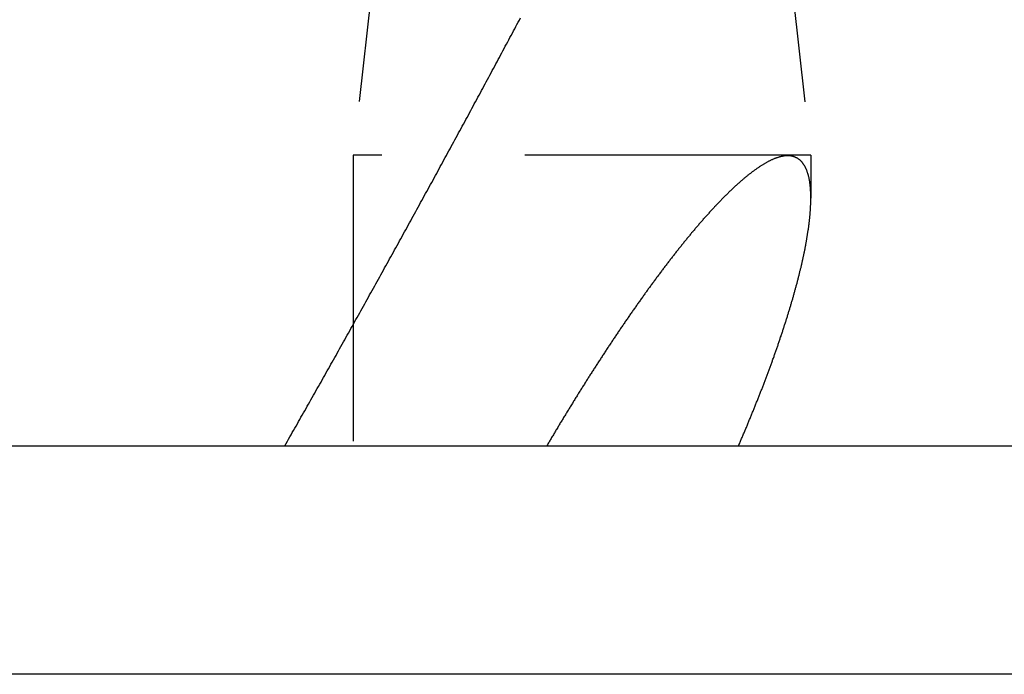
# Model space of a CAD drawing. Extents: x 1319 to 1819, y -427 to 518.
# Drawn here: x 1533 to 1542, y 200 to 206 of the extents above; entities that cross this region are included whole.
import ezdxf

# ---------------------------------------------------------------- set-up
doc = ezdxf.new("R2010")
doc.units = 0
doc.header["$LTSCALE"] = 10
doc.linetypes.add('VERDECKT', pattern=[0.375, 0.25, -0.125])
doc.layers.get('0').update_dxf_attribs({"linetype": 'CONTINUOUS'})
doc.layers.add('STEMPEL', color=3, linetype='CONTINUOUS')

# ---------------------------------------------------------------- blocks, each defined once
blk = doc.blocks.new('A$CA937DBB4')
at = {"color": 1, "linetype": 'VERDECKT', "extrusion": (0, 1, -2e-16)}
for p, q in [((976.675, -27.2777), (975.9311, -33.96)), ((979.1875, -27.2812), (979.9311, -33.96)), ((979.9311, -33.96), (975.9311, -33.96)), ((975.9311, -33.96), (975.9311, -36.5)), ((979.9311, -33.96), (979.9311, -34.335))]:
    blk.add_line(p, q, dxfattribs=at)
at = {"extrusion": (0, 1, -2e-16)}
for p, q in [((946.7578, -36.5), (1071.1211, -36.5)), ((1053.4395, -38.5), (964.4395, -38.5))]:
    blk.add_line(p, q, dxfattribs=at)
at = {"color": 1}
for points in [[(975.334, -36.5, 0), (975.344, -36.481, 0), (975.355, -36.4619, 0), (975.366, -36.4429, 0), (975.377, -36.4238, 0), (975.388, -36.4047, 0), (975.398, -36.3856, 0), (975.409, -36.3665, 0), (975.42, -36.3474, 0), (975.431, -36.3283, 0), (975.442, -36.3091, 0), (975.453, -36.2899, 0), (975.464, -36.2708, 0), (975.474, -36.2516, 0), (975.485, -36.2324, 0), (975.496, -36.2132, 0), (975.507, -36.194, 0), (975.518, -36.1747, 0), (975.529, -36.1555, 0), (975.54, -36.1362, 0), (975.551, -36.1169, 0), (975.561, -36.0977, 0), (975.572, -36.0784, 0), (975.583, -36.0591, 0), (975.594, -36.0398, 0), (975.605, -36.0204, 0), (975.616, -36.0011, 0), (975.627, -35.9818, 0), (975.638, -35.9624, 0), (975.649, -35.9431, 0), (975.659, -35.9237, 0), (975.67, -35.9043, 0), (975.681, -35.8849, 0), (975.692, -35.8655, 0), (975.703, -35.8461, 0), (975.714, -35.8267, 0), (975.725, -35.8072, 0), (975.736, -35.7878, 0), (975.747, -35.7684, 0), (975.758, -35.7489, 0), (975.769, -35.7294, 0), (975.78, -35.71, 0), (975.79, -35.6905, 0), (975.801, -35.671, 0), (975.812, -35.6515, 0), (975.823, -35.632, 0), (975.834, -35.6125, 0), (975.845, -35.593, 0), (975.856, -35.5734, 0), (975.867, -35.5539, 0), (975.878, -35.5344, 0), (975.889, -35.5148, 0), (975.9, -35.4953, 0), (975.911, -35.4757, 0), (975.922, -35.4561, 0), (975.932, -35.4366, 0), (975.943, -35.417, 0), (975.954, -35.3974, 0), (975.965, -35.3778, 0), (975.976, -35.3582, 0), (975.987, -35.3386, 0), (975.998, -35.319, 0), (976.009, -35.2994, 0), (976.02, -35.2798, 0), (976.031, -35.2601, 0), (976.042, -35.2405, 0), (976.053, -35.2209, 0), (976.064, -35.2012, 0), (976.074, -35.1816, 0), (976.085, -35.1619, 0), (976.096, -35.1423, 0), (976.107, -35.1226, 0), (976.118, -35.103, 0), (976.129, -35.0833, 0), (976.14, -35.0637, 0), (976.151, -35.044, 0), (976.162, -35.0243, 0), (976.173, -35.0046, 0), (976.184, -34.985, 0), (976.194, -34.9653, 0), (976.205, -34.9456, 0), (976.216, -34.9259, 0), (976.227, -34.9062, 0), (976.238, -34.8865, 0), (976.249, -34.8668, 0), (976.26, -34.8471, 0), (976.271, -34.8274, 0), (976.282, -34.8077, 0), (976.292, -34.788, 0), (976.303, -34.7683, 0), (976.314, -34.7486, 0), (976.325, -34.7289, 0), (976.336, -34.7092, 0), (976.347, -34.6895, 0), (976.358, -34.6698, 0), (976.368, -34.6501, 0), (976.379, -34.6303, 0), (976.39, -34.6106, 0), (976.401, -34.5909, 0), (976.412, -34.5712, 0), (976.423, -34.5515, 0), (976.434, -34.5318, 0), (976.444, -34.5121, 0), (976.455, -34.4924, 0), (976.466, -34.4727, 0), (976.477, -34.4529, 0), (976.488, -34.4332, 0), (976.498, -34.4135, 0), (976.509, -34.3938, 0), (976.52, -34.3741, 0), (976.531, -34.3544, 0), (976.542, -34.3347, 0), (976.552, -34.315, 0), (976.563, -34.2953, 0), (976.574, -34.2756, 0), (976.585, -34.2559, 0), (976.595, -34.2362, 0), (976.606, -34.2165, 0), (976.617, -34.1969, 0), (976.628, -34.1772, 0), (976.638, -34.1575, 0), (976.649, -34.1378, 0), (976.66, -34.1181, 0), (976.671, -34.0985, 0), (976.681, -34.0788, 0), (976.692, -34.0591, 0), (976.703, -34.0395, 0), (976.713, -34.0198, 0), (976.724, -34.0002, 0), (976.735, -33.9805, 0), (976.746, -33.9609, 0), (976.756, -33.9412, 0), (976.767, -33.9216, 0), (976.778, -33.902, 0), (976.788, -33.8824, 0), (976.799, -33.8627, 0), (976.81, -33.8431, 0), (976.82, -33.8235, 0), (976.831, -33.8039, 0), (976.841, -33.7843, 0), (976.852, -33.7647, 0), (976.863, -33.7451, 0), (976.873, -33.7256, 0), (976.884, -33.706, 0), (976.894, -33.6864, 0), (976.905, -33.6669, 0), (976.916, -33.6473, 0), (976.926, -33.6278, 0), (976.937, -33.6082, 0), (976.947, -33.5887, 0), (976.958, -33.5692, 0), (976.968, -33.5496, 0), (976.979, -33.5301, 0), (976.989, -33.5106, 0), (977, -33.4911, 0), (977.01, -33.4716, 0), (977.021, -33.4522, 0), (977.031, -33.4327, 0), (977.042, -33.4132, 0), (977.052, -33.3938, 0), (977.063, -33.3743, 0), (977.073, -33.3549, 0), (977.084, -33.3355, 0), (977.094, -33.3161, 0), (977.105, -33.2967, 0), (977.115, -33.2773, 0), (977.126, -33.2579, 0), (977.136, -33.2385, 0), (977.146, -33.2191, 0), (977.157, -33.1998, 0), (977.167, -33.1804, 0), (977.177, -33.1611, 0), (977.188, -33.1417, 0), (977.198, -33.1224, 0), (977.209, -33.1031, 0), (977.219, -33.0838, 0), (977.229, -33.0645, 0), (977.239, -33.0453, 0), (977.25, -33.026, 0), (977.26, -33.0067, 0), (977.27, -32.9875, 0), (977.281, -32.9683, 0), (977.291, -32.9491, 0), (977.301, -32.9299, 0), (977.311, -32.9107, 0), (977.322, -32.8915, 0), (977.332, -32.8723, 0), (977.342, -32.8532, 0), (977.352, -32.834, 0), (977.362, -32.8149, 0), (977.373, -32.7958, 0), (977.383, -32.7767, 0), (977.393, -32.7576, 0)], [(979.299, -36.5, 0), (979.302, -36.4921, 0), (979.306, -36.4841, 0), (979.309, -36.4762, 0), (979.313, -36.4683, 0), (979.316, -36.4603, 0), (979.319, -36.4524, 0), (979.323, -36.4445, 0), (979.326, -36.4365, 0), (979.33, -36.4286, 0), (979.333, -36.4207, 0), (979.336, -36.4127, 0), (979.34, -36.4048, 0), (979.343, -36.3969, 0), (979.347, -36.3889, 0), (979.35, -36.381, 0), (979.353, -36.373, 0), (979.357, -36.3651, 0), (979.36, -36.3572, 0), (979.363, -36.3492, 0), (979.367, -36.3413, 0), (979.37, -36.3333, 0), (979.373, -36.3254, 0), (979.377, -36.3175, 0), (979.38, -36.3095, 0), (979.383, -36.3016, 0), (979.387, -36.2936, 0), (979.39, -36.2857, 0), (979.393, -36.2778, 0), (979.396, -36.2698, 0), (979.4, -36.2619, 0), (979.403, -36.254, 0), (979.406, -36.246, 0), (979.409, -36.2381, 0), (979.413, -36.2302, 0), (979.416, -36.2222, 0), (979.419, -36.2143, 0), (979.422, -36.2064, 0), (979.426, -36.1985, 0), (979.429, -36.1905, 0), (979.432, -36.1826, 0), (979.435, -36.1747, 0), (979.438, -36.1668, 0), (979.442, -36.1588, 0), (979.445, -36.1509, 0), (979.448, -36.143, 0), (979.451, -36.1351, 0), (979.454, -36.1272, 0), (979.457, -36.1193, 0), (979.461, -36.1114, 0), (979.464, -36.1034, 0), (979.467, -36.0955, 0), (979.47, -36.0876, 0), (979.473, -36.0797, 0), (979.476, -36.0718, 0), (979.479, -36.0639, 0), (979.482, -36.056, 0), (979.486, -36.0481, 0), (979.489, -36.0403, 0), (979.492, -36.0324, 0), (979.495, -36.0245, 0), (979.498, -36.0166, 0), (979.501, -36.0087, 0), (979.504, -36.0008, 0), (979.507, -35.993, 0), (979.51, -35.9851, 0), (979.513, -35.9772, 0), (979.516, -35.9694, 0), (979.519, -35.9615, 0), (979.522, -35.9536, 0), (979.525, -35.9458, 0), (979.528, -35.9379, 0), (979.531, -35.9301, 0), (979.534, -35.9222, 0), (979.537, -35.9144, 0), (979.54, -35.9065, 0), (979.543, -35.8987, 0), (979.546, -35.8909, 0), (979.549, -35.883, 0), (979.552, -35.8752, 0), (979.555, -35.8674, 0), (979.558, -35.8596, 0), (979.561, -35.8518, 0), (979.563, -35.844, 0), (979.566, -35.8362, 0), (979.569, -35.8284, 0), (979.572, -35.8206, 0), (979.575, -35.8128, 0), (979.578, -35.805, 0), (979.581, -35.7972, 0), (979.583, -35.7894, 0), (979.586, -35.7816, 0), (979.589, -35.7739, 0), (979.592, -35.7661, 0), (979.595, -35.7583, 0), (979.597, -35.7506, 0), (979.6, -35.7428, 0), (979.603, -35.7351, 0), (979.606, -35.7273, 0), (979.609, -35.7196, 0), (979.611, -35.7119, 0), (979.614, -35.7041, 0), (979.617, -35.6964, 0), (979.62, -35.6887, 0), (979.622, -35.681, 0), (979.625, -35.6733, 0), (979.628, -35.6656, 0), (979.63, -35.6579, 0), (979.633, -35.6502, 0), (979.636, -35.6425, 0), (979.638, -35.6348, 0), (979.641, -35.6272, 0), (979.644, -35.6195, 0), (979.646, -35.6118, 0), (979.649, -35.6042, 0), (979.652, -35.5965, 0), (979.654, -35.5889, 0), (979.657, -35.5812, 0), (979.659, -35.5736, 0), (979.662, -35.566, 0), (979.664, -35.5584, 0), (979.667, -35.5508, 0), (979.67, -35.5431, 0), (979.672, -35.5355, 0), (979.675, -35.528, 0), (979.677, -35.5204, 0), (979.68, -35.5128, 0), (979.682, -35.5052, 0), (979.685, -35.4976, 0), (979.687, -35.4901, 0), (979.69, -35.4825, 0), (979.692, -35.475, 0), (979.695, -35.4674, 0), (979.697, -35.4599, 0), (979.699, -35.4524, 0), (979.702, -35.4449, 0), (979.704, -35.4374, 0), (979.707, -35.4299, 0), (979.709, -35.4224, 0), (979.711, -35.4149, 0), (979.714, -35.4074, 0), (979.716, -35.3999, 0), (979.719, -35.3925, 0), (979.721, -35.385, 0), (979.723, -35.3775, 0), (979.726, -35.3701, 0), (979.728, -35.3627, 0), (979.73, -35.3552, 0), (979.732, -35.3478, 0), (979.735, -35.3404, 0), (979.737, -35.333, 0), (979.739, -35.3256, 0), (979.742, -35.3182, 0), (979.744, -35.3109, 0), (979.746, -35.3035, 0), (979.748, -35.2961, 0), (979.75, -35.2888, 0), (979.753, -35.2814, 0), (979.755, -35.2741, 0), (979.757, -35.2668, 0), (979.759, -35.2594, 0), (979.761, -35.2521, 0), (979.763, -35.2448, 0), (979.766, -35.2375, 0), (979.768, -35.2303, 0), (979.77, -35.223, 0), (979.772, -35.2157, 0), (979.774, -35.2085, 0), (979.776, -35.2012, 0), (979.778, -35.194, 0), (979.78, -35.1867, 0), (979.782, -35.1795, 0), (979.784, -35.1723, 0), (979.786, -35.1651, 0), (979.788, -35.1579, 0), (979.79, -35.1507, 0), (979.792, -35.1436, 0), (979.794, -35.1364, 0), (979.796, -35.1293, 0), (979.798, -35.1221, 0), (979.8, -35.115, 0), (979.802, -35.1079, 0), (979.804, -35.1008, 0), (979.806, -35.0937, 0), (979.808, -35.0866, 0), (979.81, -35.0795, 0), (979.811, -35.0724, 0), (979.813, -35.0654, 0), (979.815, -35.0583, 0), (979.817, -35.0513, 0), (979.819, -35.0442, 0), (979.821, -35.0372, 0), (979.822, -35.0302, 0), (979.824, -35.0232, 0), (979.826, -35.0162, 0), (979.828, -35.0093, 0), (979.829, -35.0023, 0), (979.831, -34.9954, 0), (979.833, -34.9884, 0), (979.835, -34.9815, 0), (979.836, -34.9746, 0), (979.838, -34.9677, 0), (979.84, -34.9608, 0), (979.841, -34.9539, 0), (979.843, -34.947, 0), (979.845, -34.9402, 0), (979.846, -34.9333, 0), (979.848, -34.9265, 0), (979.849, -34.9197, 0), (979.851, -34.9129, 0), (979.852, -34.9061, 0), (979.854, -34.8993, 0), (979.856, -34.8925, 0), (979.857, -34.8858, 0), (979.859, -34.879, 0), (979.86, -34.8723, 0), (979.862, -34.8656, 0), (979.863, -34.8588, 0), (979.864, -34.8521, 0), (979.866, -34.8455, 0), (979.867, -34.8388, 0), (979.869, -34.8321, 0), (979.87, -34.8255, 0), (979.872, -34.8189, 0), (979.873, -34.8122, 0), (979.874, -34.8056, 0), (979.876, -34.799, 0), (979.877, -34.7925, 0), (979.878, -34.7859, 0), (979.88, -34.7793, 0), (979.881, -34.7728, 0), (979.882, -34.7663, 0), (979.883, -34.7598, 0), (979.885, -34.7533, 0), (979.886, -34.7468, 0), (979.887, -34.7403, 0), (979.888, -34.7339, 0), (979.889, -34.7274, 0), (979.891, -34.721, 0), (979.892, -34.7146, 0), (979.893, -34.7082, 0), (979.894, -34.7018, 0), (979.895, -34.6954, 0), (979.896, -34.6891, 0), (979.897, -34.6827, 0), (979.898, -34.6764, 0), (979.899, -34.6701, 0), (979.9, -34.6638, 0), (979.901, -34.6575, 0), (979.902, -34.6512, 0), (979.903, -34.6449, 0), (979.904, -34.6387, 0), (979.905, -34.6324, 0), (979.906, -34.6261, 0), (979.907, -34.6198, 0), (979.908, -34.6136, 0), (979.909, -34.6073, 0), (979.91, -34.601, 0), (979.911, -34.5947, 0), (979.912, -34.5885, 0), (979.913, -34.5822, 0), (979.913, -34.576, 0), (979.914, -34.5697, 0), (979.915, -34.5635, 0), (979.916, -34.5572, 0), (979.917, -34.551, 0), (979.917, -34.5448, 0), (979.918, -34.5386, 0), (979.919, -34.5324, 0), (979.919, -34.5262, 0), (979.92, -34.52, 0), (979.921, -34.5138, 0), (979.921, -34.5076, 0), (979.922, -34.5015, 0), (979.923, -34.4953, 0), (979.923, -34.4892, 0), (979.924, -34.483, 0), (979.924, -34.4769, 0), (979.925, -34.4708, 0), (979.925, -34.4647, 0), (979.926, -34.4587, 0), (979.926, -34.4526, 0), (979.927, -34.4466, 0), (979.927, -34.4405, 0), (979.928, -34.4345, 0), (979.928, -34.4285, 0), (979.928, -34.4226, 0), (979.929, -34.4166, 0), (979.929, -34.4107, 0), (979.929, -34.4047, 0), (979.929, -34.3988, 0), (979.93, -34.3929, 0), (979.93, -34.3871, 0), (979.93, -34.3812, 0), (979.93, -34.3754, 0), (979.93, -34.3696, 0), (979.931, -34.3638, 0), (979.931, -34.3581, 0), (979.931, -34.3523, 0), (979.931, -34.3466, 0), (979.931, -34.3409, 0), (979.931, -34.3353, 0), (979.931, -34.3296, 0), (979.931, -34.324, 0), (979.931, -34.3184, 0), (979.931, -34.3129, 0), (979.931, -34.3074, 0), (979.931, -34.3018, 0), (979.93, -34.2964, 0), (979.93, -34.2909, 0), (979.93, -34.2855, 0), (979.93, -34.2801, 0), (979.929, -34.2747, 0), (979.929, -34.2694, 0), (979.929, -34.2641, 0), (979.929, -34.2589, 0), (979.928, -34.2536, 0), (979.928, -34.2484, 0), (979.927, -34.2432, 0), (979.927, -34.2381, 0), (979.926, -34.233, 0), (979.926, -34.2279, 0), (979.925, -34.2229, 0), (979.925, -34.2179, 0), (979.924, -34.2129, 0), (979.923, -34.208, 0), (979.923, -34.2031, 0), (979.922, -34.1983, 0), (979.921, -34.1935, 0), (979.921, -34.1887, 0), (979.92, -34.184, 0), (979.919, -34.1793, 0), (979.918, -34.1746, 0), (979.917, -34.17, 0), (979.916, -34.1654, 0), (979.916, -34.1609, 0), (979.915, -34.1564, 0), (979.914, -34.1519, 0), (979.913, -34.1475, 0), (979.911, -34.1431, 0), (979.91, -34.1388, 0), (979.909, -34.1345, 0), (979.908, -34.1303, 0), (979.907, -34.1261, 0), (979.906, -34.1219, 0), (979.904, -34.1178, 0), (979.903, -34.1137, 0), (979.902, -34.1097, 0), (979.9, -34.1058, 0), (979.899, -34.1018, 0), (979.898, -34.098, 0), (979.896, -34.0941, 0), (979.895, -34.0903, 0), (979.893, -34.0866, 0), (979.892, -34.0829, 0), (979.89, -34.0793, 0), (979.888, -34.0757, 0), (979.887, -34.0721, 0), (979.885, -34.0686, 0), (979.883, -34.0652, 0), (979.882, -34.0618, 0), (979.88, -34.0585, 0), (979.878, -34.0552, 0), (979.876, -34.0519, 0), (979.874, -34.0488, 0), (979.872, -34.0456, 0), (979.87, -34.0426, 0), (979.868, -34.0395, 0), (979.866, -34.0366, 0), (979.864, -34.0336, 0), (979.862, -34.0308, 0), (979.86, -34.028, 0), (979.858, -34.0252, 0), (979.856, -34.0225, 0), (979.854, -34.0199, 0), (979.851, -34.0173, 0), (979.849, -34.0148, 0), (979.847, -34.0123, 0), (979.844, -34.0099, 0), (979.842, -34.0076, 0), (979.839, -34.0053, 0), (979.837, -34.0031, 0), (979.834, -34.0009, 0), (979.832, -33.9988, 0), (979.829, -33.9967, 0), (979.827, -33.9947, 0), (979.824, -33.9928, 0), (979.821, -33.9909, 0), (979.818, -33.9891, 0), (979.816, -33.9873, 0), (979.813, -33.9857, 0), (979.81, -33.984, 0), (979.807, -33.9825, 0), (979.804, -33.981, 0), (979.801, -33.9795, 0), (979.798, -33.9781, 0), (979.795, -33.9768, 0), (979.792, -33.9756, 0), (979.789, -33.9744, 0), (979.786, -33.9732, 0), (979.783, -33.9722, 0), (979.779, -33.9712, 0), (979.776, -33.9702, 0), (979.773, -33.9694, 0), (979.77, -33.9686, 0), (979.766, -33.9678, 0), (979.763, -33.9672, 0), (979.759, -33.9666, 0), (979.756, -33.966, 0), (979.752, -33.9655, 0), (979.749, -33.9651, 0), (979.745, -33.9648, 0), (979.742, -33.9645, 0), (979.738, -33.9643, 0), (979.734, -33.9642, 0), (979.731, -33.9641, 0), (979.727, -33.9641, 0), (979.723, -33.9642, 0), (979.719, -33.9643, 0), (979.715, -33.9645, 0), (979.711, -33.9648, 0), (979.707, -33.9651, 0), (979.704, -33.9655, 0), (979.7, -33.966, 0), (979.696, -33.9666, 0), (979.692, -33.9672, 0), (979.687, -33.9678, 0), (979.683, -33.9686, 0), (979.679, -33.9694, 0), (979.675, -33.9702, 0), (979.671, -33.9712, 0), (979.667, -33.9722, 0), (979.663, -33.9732, 0), (979.658, -33.9744, 0), (979.654, -33.9756, 0), (979.65, -33.9768, 0), (979.645, -33.9781, 0), (979.641, -33.9795, 0), (979.637, -33.981, 0), (979.632, -33.9825, 0), (979.628, -33.984, 0), (979.623, -33.9857, 0), (979.619, -33.9873, 0), (979.614, -33.9891, 0), (979.61, -33.9909, 0), (979.605, -33.9928, 0), (979.601, -33.9947, 0), (979.596, -33.9967, 0), (979.592, -33.9988, 0), (979.587, -34.0009, 0), (979.582, -34.0031, 0), (979.578, -34.0053, 0), (979.573, -34.0076, 0), (979.568, -34.0099, 0), (979.564, -34.0123, 0), (979.559, -34.0148, 0), (979.554, -34.0173, 0), (979.549, -34.0199, 0), (979.544, -34.0225, 0), (979.54, -34.0252, 0), (979.535, -34.028, 0), (979.53, -34.0308, 0), (979.525, -34.0336, 0), (979.52, -34.0366, 0), (979.515, -34.0395, 0), (979.51, -34.0426, 0), (979.505, -34.0456, 0), (979.5, -34.0488, 0), (979.495, -34.0519, 0), (979.49, -34.0552, 0), (979.485, -34.0585, 0), (979.48, -34.0618, 0), (979.475, -34.0652, 0), (979.47, -34.0686, 0), (979.465, -34.0721, 0), (979.46, -34.0757, 0), (979.455, -34.0793, 0), (979.449, -34.0829, 0), (979.444, -34.0866, 0), (979.439, -34.0903, 0), (979.434, -34.0941, 0), (979.429, -34.098, 0), (979.423, -34.1018, 0), (979.418, -34.1058, 0), (979.413, -34.1097, 0), (979.408, -34.1137, 0), (979.402, -34.1178, 0), (979.397, -34.1219, 0), (979.392, -34.1261, 0), (979.387, -34.1303, 0), (979.381, -34.1345, 0), (979.376, -34.1388, 0), (979.371, -34.1431, 0), (979.365, -34.1475, 0), (979.36, -34.1519, 0), (979.355, -34.1564, 0), (979.349, -34.1609, 0), (979.344, -34.1654, 0), (979.338, -34.17, 0), (979.333, -34.1746, 0), (979.328, -34.1793, 0), (979.322, -34.184, 0), (979.317, -34.1887, 0), (979.311, -34.1935, 0), (979.306, -34.1983, 0), (979.3, -34.2031, 0), (979.295, -34.208, 0), (979.289, -34.2129, 0), (979.284, -34.2179, 0), (979.278, -34.2229, 0), (979.273, -34.2279, 0), (979.267, -34.233, 0), (979.262, -34.2381, 0), (979.256, -34.2432, 0), (979.251, -34.2484, 0), (979.245, -34.2536, 0), (979.24, -34.2589, 0), (979.234, -34.2641, 0), (979.229, -34.2694, 0), (979.223, -34.2747, 0), (979.218, -34.2801, 0), (979.212, -34.2855, 0), (979.207, -34.2909, 0), (979.201, -34.2964, 0), (979.196, -34.3018, 0), (979.19, -34.3074, 0), (979.185, -34.3129, 0), (979.179, -34.3184, 0), (979.173, -34.324, 0), (979.168, -34.3296, 0), (979.162, -34.3353, 0), (979.157, -34.3409, 0), (979.151, -34.3466, 0), (979.146, -34.3523, 0), (979.14, -34.3581, 0), (979.134, -34.3638, 0), (979.129, -34.3696, 0), (979.123, -34.3754, 0), (979.118, -34.3812, 0), (979.112, -34.3871, 0), (979.107, -34.3929, 0), (979.101, -34.3988, 0), (979.096, -34.4047, 0), (979.09, -34.4107, 0), (979.085, -34.4166, 0), (979.079, -34.4226, 0), (979.073, -34.4285, 0), (979.068, -34.4345, 0), (979.062, -34.4405, 0), (979.057, -34.4466, 0), (979.051, -34.4526, 0), (979.046, -34.4587, 0), (979.04, -34.4647, 0), (979.035, -34.4708, 0), (979.029, -34.4769, 0), (979.024, -34.483, 0), (979.018, -34.4892, 0), (979.013, -34.4953, 0), (979.007, -34.5015, 0), (979.002, -34.5076, 0), (978.997, -34.5138, 0), (978.991, -34.52, 0), (978.986, -34.5262, 0), (978.98, -34.5324, 0), (978.975, -34.5386, 0), (978.969, -34.5448, 0), (978.964, -34.551, 0), (978.959, -34.5572, 0), (978.953, -34.5635, 0), (978.948, -34.5697, 0), (978.943, -34.576, 0), (978.937, -34.5822, 0), (978.932, -34.5885, 0), (978.926, -34.5947, 0), (978.921, -34.601, 0), (978.916, -34.6073, 0), (978.911, -34.6136, 0), (978.905, -34.6198, 0), (978.9, -34.6261, 0), (978.895, -34.6324, 0), (978.889, -34.6387, 0), (978.884, -34.6449, 0), (978.879, -34.6512, 0), (978.874, -34.6575, 0), (978.869, -34.6638, 0), (978.863, -34.6701, 0), (978.858, -34.6764, 0), (978.853, -34.6827, 0), (978.848, -34.6891, 0), (978.843, -34.6954, 0), (978.837, -34.7018, 0), (978.832, -34.7082, 0), (978.827, -34.7146, 0), (978.822, -34.721, 0), (978.817, -34.7274, 0), (978.811, -34.7339, 0), (978.806, -34.7403, 0), (978.801, -34.7468, 0), (978.796, -34.7533, 0), (978.791, -34.7598, 0), (978.785, -34.7663, 0), (978.78, -34.7728, 0), (978.775, -34.7793, 0), (978.77, -34.7859, 0), (978.765, -34.7925, 0), (978.759, -34.799, 0), (978.754, -34.8056, 0), (978.749, -34.8122, 0), (978.744, -34.8189, 0), (978.739, -34.8255, 0), (978.733, -34.8321, 0), (978.728, -34.8388, 0), (978.723, -34.8455, 0), (978.718, -34.8521, 0), (978.713, -34.8588, 0), (978.707, -34.8656, 0), (978.702, -34.8723, 0), (978.697, -34.879, 0), (978.692, -34.8858, 0), (978.687, -34.8925, 0), (978.681, -34.8993, 0), (978.676, -34.9061, 0), (978.671, -34.9129, 0), (978.666, -34.9197, 0), (978.661, -34.9265, 0), (978.655, -34.9333, 0), (978.65, -34.9402, 0), (978.645, -34.947, 0), (978.64, -34.9539, 0), (978.635, -34.9608, 0), (978.629, -34.9677, 0), (978.624, -34.9746, 0), (978.619, -34.9815, 0), (978.614, -34.9884, 0), (978.609, -34.9954, 0), (978.604, -35.0023, 0), (978.598, -35.0093, 0), (978.593, -35.0162, 0), (978.588, -35.0232, 0), (978.583, -35.0302, 0), (978.578, -35.0372, 0), (978.572, -35.0442, 0), (978.567, -35.0513, 0), (978.562, -35.0583, 0), (978.557, -35.0654, 0), (978.552, -35.0724, 0), (978.546, -35.0795, 0), (978.541, -35.0866, 0), (978.536, -35.0937, 0), (978.531, -35.1008, 0), (978.526, -35.1079, 0), (978.521, -35.115, 0), (978.515, -35.1221, 0), (978.51, -35.1293, 0), (978.505, -35.1364, 0), (978.5, -35.1436, 0), (978.495, -35.1507, 0), (978.49, -35.1579, 0), (978.484, -35.1651, 0), (978.479, -35.1723, 0), (978.474, -35.1795, 0), (978.469, -35.1867, 0), (978.464, -35.194, 0), (978.459, -35.2012, 0), (978.453, -35.2085, 0), (978.448, -35.2157, 0), (978.443, -35.223, 0), (978.438, -35.2303, 0), (978.433, -35.2375, 0), (978.428, -35.2448, 0), (978.422, -35.2521, 0), (978.417, -35.2594, 0), (978.412, -35.2668, 0), (978.407, -35.2741, 0), (978.402, -35.2814, 0), (978.397, -35.2888, 0), (978.391, -35.2961, 0), (978.386, -35.3035, 0), (978.381, -35.3109, 0), (978.376, -35.3182, 0), (978.371, -35.3256, 0), (978.366, -35.333, 0), (978.361, -35.3404, 0), (978.355, -35.3478, 0), (978.35, -35.3552, 0), (978.345, -35.3627, 0), (978.34, -35.3701, 0), (978.335, -35.3775, 0), (978.33, -35.385, 0), (978.325, -35.3925, 0), (978.319, -35.3999, 0), (978.314, -35.4074, 0), (978.309, -35.4149, 0), (978.304, -35.4224, 0), (978.299, -35.4299, 0), (978.294, -35.4374, 0), (978.289, -35.4449, 0), (978.284, -35.4524, 0), (978.278, -35.4599, 0), (978.273, -35.4674, 0), (978.268, -35.475, 0), (978.263, -35.4825, 0), (978.258, -35.4901, 0), (978.253, -35.4976, 0), (978.248, -35.5052, 0), (978.243, -35.5128, 0), (978.238, -35.5204, 0), (978.232, -35.528, 0), (978.227, -35.5355, 0), (978.222, -35.5431, 0), (978.217, -35.5508, 0), (978.212, -35.5584, 0), (978.207, -35.566, 0), (978.202, -35.5736, 0), (978.197, -35.5812, 0), (978.192, -35.5889, 0), (978.187, -35.5965, 0), (978.182, -35.6042, 0), (978.177, -35.6118, 0), (978.171, -35.6195, 0), (978.166, -35.6272, 0), (978.161, -35.6348, 0), (978.156, -35.6425, 0), (978.151, -35.6502, 0), (978.146, -35.6579, 0), (978.141, -35.6656, 0), (978.136, -35.6733, 0), (978.131, -35.681, 0), (978.126, -35.6887, 0), (978.121, -35.6964, 0), (978.116, -35.7041, 0), (978.111, -35.7119, 0), (978.106, -35.7196, 0), (978.101, -35.7273, 0), (978.096, -35.7351, 0), (978.091, -35.7428, 0), (978.086, -35.7506, 0), (978.081, -35.7583, 0), (978.075, -35.7661, 0), (978.07, -35.7739, 0), (978.065, -35.7816, 0), (978.06, -35.7894, 0), (978.055, -35.7972, 0), (978.05, -35.805, 0), (978.045, -35.8128, 0), (978.04, -35.8206, 0), (978.035, -35.8284, 0), (978.03, -35.8362, 0), (978.025, -35.844, 0), (978.02, -35.8518, 0), (978.015, -35.8596, 0), (978.01, -35.8674, 0), (978.005, -35.8752, 0), (978, -35.883, 0), (977.995, -35.8909, 0), (977.99, -35.8987, 0), (977.985, -35.9065, 0), (977.981, -35.9144, 0), (977.976, -35.9222, 0), (977.971, -35.9301, 0), (977.966, -35.9379, 0), (977.961, -35.9458, 0), (977.956, -35.9536, 0), (977.951, -35.9615, 0), (977.946, -35.9694, 0), (977.941, -35.9772, 0), (977.936, -35.9851, 0), (977.931, -35.993, 0), (977.926, -36.0008, 0), (977.921, -36.0087, 0), (977.916, -36.0166, 0), (977.911, -36.0245, 0), (977.906, -36.0324, 0), (977.901, -36.0403, 0), (977.897, -36.0481, 0), (977.892, -36.056, 0), (977.887, -36.0639, 0), (977.882, -36.0718, 0), (977.877, -36.0797, 0), (977.872, -36.0876, 0), (977.867, -36.0955, 0), (977.862, -36.1034, 0), (977.857, -36.1114, 0), (977.852, -36.1193, 0), (977.848, -36.1272, 0), (977.843, -36.1351, 0), (977.838, -36.143, 0), (977.833, -36.1509, 0), (977.828, -36.1588, 0), (977.823, -36.1668, 0), (977.818, -36.1747, 0), (977.814, -36.1826, 0), (977.809, -36.1905, 0), (977.804, -36.1985, 0), (977.799, -36.2064, 0), (977.794, -36.2143, 0), (977.789, -36.2222, 0), (977.785, -36.2302, 0), (977.78, -36.2381, 0), (977.775, -36.246, 0), (977.77, -36.254, 0), (977.765, -36.2619, 0), (977.761, -36.2698, 0), (977.756, -36.2778, 0), (977.751, -36.2857, 0), (977.746, -36.2936, 0), (977.741, -36.3016, 0), (977.737, -36.3095, 0), (977.732, -36.3175, 0), (977.727, -36.3254, 0), (977.722, -36.3333, 0), (977.718, -36.3413, 0), (977.713, -36.3492, 0), (977.708, -36.3572, 0), (977.703, -36.3651, 0), (977.699, -36.373, 0), (977.694, -36.381, 0), (977.689, -36.3889, 0), (977.684, -36.3969, 0), (977.68, -36.4048, 0), (977.675, -36.4127, 0), (977.67, -36.4207, 0), (977.665, -36.4286, 0), (977.661, -36.4365, 0), (977.656, -36.4445, 0), (977.651, -36.4524, 0), (977.647, -36.4603, 0), (977.642, -36.4683, 0), (977.637, -36.4762, 0), (977.633, -36.4841, 0), (977.628, -36.4921, 0), (977.623, -36.5, 0)]]:
    blk.add_polyline3d(points, dxfattribs=at)

msp = doc.modelspace()

# ---------------------------------------------------------------- block references
at = {"layer": 'STEMPEL'}
msp.add_blockref('A$CA937DBB4', (559.9008, 238.9283, 42.8961), dxfattribs=at)

doc.saveas('drawing.dxf')
